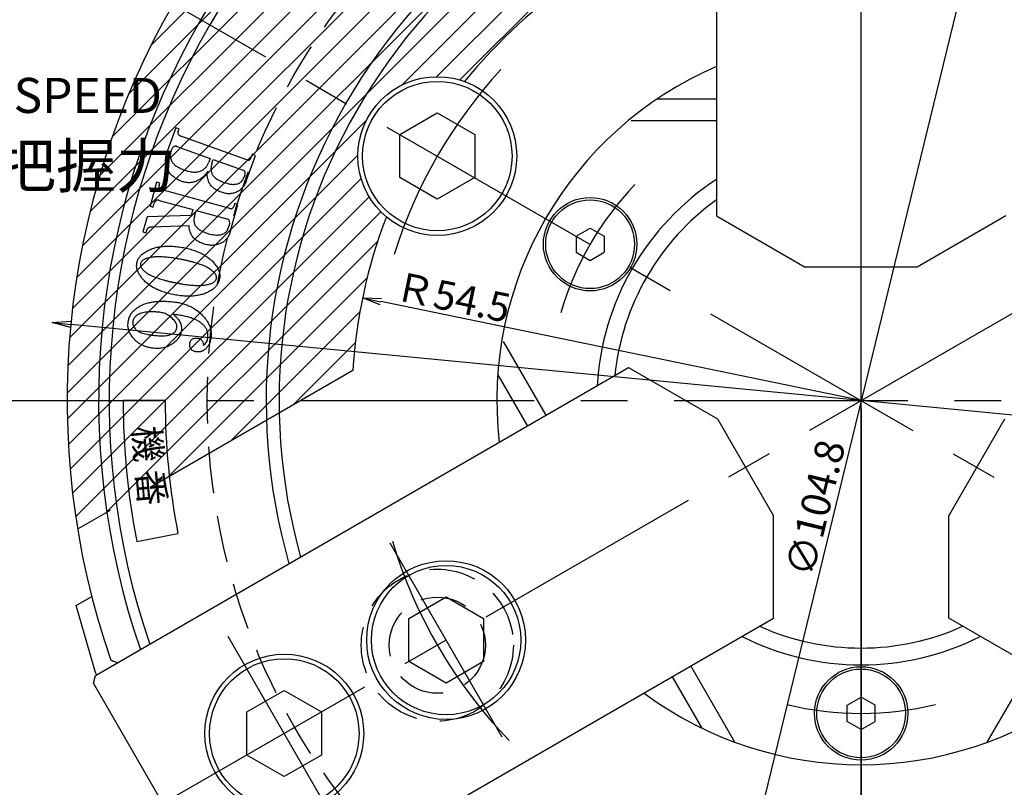
# Model space of a CAD drawing. Extents: x 22 to 588, y 12 to 407.
# Drawn here: x 365 to 470, y 249 to 331 of the extents above; entities that cross this region are included whole.
import ezdxf

# ---------------------------------------------------------------- set-up
doc = ezdxf.new("R2010")
doc.units = 0
doc.header["$LTSCALE"] = 20
for name, pattern in [('CENTER', [2, 1.25, -0.25, 0.25, -0.25]), ('HIDDEN', [0.375, 0.25, -0.125]), ('PHANTOM', [2.5, 1.25, -0.25, 0.25, -0.25, 0.25, -0.25])]:
    doc.linetypes.add(name, pattern=pattern)
doc.layers.get('0').update_dxf_attribs({"linetype": 'CONTINUOUS'})
for name, color, linetype in [('A0', 7, 'CONTINUOUS'), ('MAIN0', 7, 'CONTINUOUS'), ('MAIN1', 7, 'CONTINUOUS')]:
    doc.layers.add(name, color=color, linetype=linetype)
doc.styles.add('KNJYOKO', font='TXT', dxfattribs={"bigfont": 'BIGFONT'})
doc.dimstyles.new('DXF001', dxfattribs={"dimtxt": 3.1, "dimasz": 2, "dimexe": 2, "dimexo": 0.8, "dimgap": 0.09, "dimtad": 1, "dimdec": 3, "dimdsep": 46, "dimtxsty": 'Standard', "dimcen": 0.09, "dimaunit": 1, "dimadec": 4, "dimazin": 2, "dimtfac": 0.903226, "dimtdec": 4, "dimtmove": 0, "dimatfit": 3, "dimfxl": 1, "dimtvp": 0.66129, "dimtolj": 1, "dimtzin": 0, "dimarcsym": 0})

# ---------------------------------------------------------------- blocks, each defined once
blk = doc.blocks.new('_OPEN')
at = {"color": 0, "linetype": 'ByBlock', "lineweight": -2}
for p, q in [((-1, 0.166667), (0, 0)), ((0, 0), (-1, -0.166667)), ((0, 0), (-1, 0))]:
    blk.add_line(p, q, dxfattribs=at)
blk = doc.blocks.new('*D13')
at = {"layer": 'MAIN0', "color": 0, "linetype": 'ByBlock', "lineweight": -2}
blk.add_line((466.93, 338.96), (443.07, 241.04), dxfattribs=at)
at = {"layer": 'MAIN0', "color": 0, "linetype": 'ByBlock', "xscale": 2, "yscale": 2, "zscale": 2}
for p, rotation in [((467.4, 340.9), 76.31034574740636), ((442.6, 239.1), 256.3103457474064)]:
    blk.add_blockref('_OPEN', p, dxfattribs=dict(at, rotation=rotation))
at = {"layer": 'MAIN0', "color": 0, "linetype": 'ByBlock', "insert": (450.09, 278.5), "char_height": 3.1, "attachment_point": 5, "rotation": 76.3103, "line_spacing_factor": 0.673548}
blk.add_mtext('\\A1;∅104.8', dxfattribs=at)
blk = doc.blocks.new('*D14')
at = {"layer": 'MAIN0', "color": 0, "linetype": 'ByBlock', "lineweight": -2}
for p, q in [((455, 289.2), (455, 193)), ((500.04, 211.99), (503.5, 206))]:
    blk.add_line(p, q, dxfattribs=at)
blk.add_arc((455, 290), 95, 271.2062, 298.7938, dxfattribs=at)
at = {"layer": 'MAIN0', "color": 0, "linetype": 'ByBlock', "xscale": 2, "yscale": 2, "zscale": 2}
for p, rotation in [((502.5, 207.73), 29.99999999996697), ((455, 195), 179.9999999999675)]:
    blk.add_blockref('_OPEN', p, dxfattribs=dict(at, rotation=rotation))
at = {"layer": 'MAIN0', "color": 0, "linetype": 'ByBlock', "insert": (479.06, 200.22), "char_height": 3.1, "attachment_point": 5, "rotation": 15, "line_spacing_factor": 0.673548}
blk.add_mtext('\\A1;30°', dxfattribs=at)
blk = doc.blocks.new('*D34')
at = {"layer": 'MAIN0', "color": 0, "linetype": 'ByBlock', "lineweight": -2}
for p, q in [((425, 370.33), (425, 387)), ((455, 190.8), (455, 387)), ((453, 385), (427, 385))]:
    blk.add_line(p, q, dxfattribs=at)
at = {"layer": 'MAIN0', "color": 0, "linetype": 'ByBlock', "xscale": 2, "yscale": 2, "zscale": 2}
for p, rotation in [((425, 385), 180), ((455, 385), 360)]:
    blk.add_blockref('_OPEN', p, dxfattribs=dict(at, rotation=rotation))
at = {"layer": 'MAIN0', "color": 0, "linetype": 'ByBlock', "insert": (433.97, 387.05), "char_height": 3.1, "attachment_point": 5, "line_spacing_factor": 0.673548}
blk.add_mtext('\\A1;30', dxfattribs=at)
blk = doc.blocks.new('*D35')
at = {"layer": 'MAIN0', "color": 0, "linetype": 'ByBlock', "lineweight": -2}
blk.add_line((455, 290), (403.58, 300.6), dxfattribs=at)
at = {"layer": 'MAIN0', "color": 0, "linetype": 'ByBlock', "xscale": 2, "yscale": 2, "zscale": 2, "rotation": 168.3530773465149}
blk.add_blockref('_OPEN', (401.62, 301), dxfattribs=at)
at = {"layer": 'MAIN0', "color": 0, "linetype": 'ByBlock', "insert": (411.28, 301.1), "char_height": 3.1, "attachment_point": 5, "rotation": 348.3531, "line_spacing_factor": 0.673548, "style": 'KNJYOKO'}
blk.add_mtext('\\A1;Ｒ54.5', dxfattribs=at)
blk = doc.blocks.new('*D45')
at = {"layer": 'MAIN0', "color": 0, "linetype": 'ByBlock', "lineweight": -2}
for p, q in [((539.61, 281.83), (370.39, 298.17)), ((541.6, 281.64), (554.54, 280.39))]:
    blk.add_line(p, q, dxfattribs=at)
at = {"layer": 'MAIN0', "color": 0, "linetype": 'ByBlock', "xscale": 2, "yscale": 2, "zscale": 2}
for p, rotation in [((368.4, 298.36), 174.4828694949846), ((541.6, 281.64), 354.4828694949846)]:
    blk.add_blockref('_OPEN', p, dxfattribs=dict(at, rotation=rotation))
at = {"layer": 'MAIN0', "color": 0, "linetype": 'ByBlock', "insert": (549.03, 282.98), "char_height": 3.1, "attachment_point": 5, "rotation": 354.4829, "line_spacing_factor": 0.673548}
blk.add_mtext('\\A1;∅174', dxfattribs=at)
blk = doc.blocks.new('*X54')
at = {"layer": 'MAIN0', "color": 0, "linetype": 'ByBlock', "lineweight": -2}
for p, q in [((374.84, 318.27), (425, 368.43)), ((376.61, 322.87), (422.13, 368.39)), ((379.02, 328.11), (416.89, 365.98)), ((373.48, 314.09), (425, 365.6)), ((372.44, 310.21), (425, 362.77)), ((382.57, 334.49), (410.51, 362.43)), ((371.63, 306.58), (425, 359.95)), ((371.02, 303.14), (425, 357.12)), ((370.57, 299.86), (425, 354.29)), ((389.86, 344.6), (400.4, 355.14)), ((370.27, 296.73), (425, 351.46)), ((370.08, 293.71), (425, 348.63)), ((370, 290.81), (425, 345.8)), ((405.82, 323.79), (425, 342.98)), ((409.55, 324.69), (425, 340.15)), ((412.03, 324.35), (425, 337.32)), ((370.02, 288), (402.03, 320.01)), ((370.13, 285.28), (401.13, 316.28)), ((370.32, 282.64), (401.48, 313.79)), ((370.58, 280.07), (402.34, 311.83)), ((370.91, 277.57), (403.57, 310.23)), ((374.1, 277.93), (403.25, 307.08)), ((380.79, 281.8), (402.1, 303.1)), ((387.48, 285.66), (401.34, 299.51)), ((394.18, 289.52), (400.85, 296.2))]:
    blk.add_line(p, q, dxfattribs=at)

msp = doc.modelspace()

# ---------------------------------------------------------------- linework, layer by layer
at = {"layer": 'MAIN0', "color": 3, "linetype": 'CENTER'}
for p, q in [((455, 190), (455, 390)), ((369.5994, 339.3061), (537.2724, 242.5)), ((540.4006, 339.3061), (372.7276, 242.5)), ((355, 290), (555, 290)), ((416.5706, 253.9564), (404.5706, 274.741)), ((399.2501, 243.9564), (387.2501, 264.741))]:
    msp.add_line(p, q, dxfattribs=at)
at = {"layer": 'MAIN0', "color": 3, "linetype": 'PHANTOM'}
for p, q in [((400.5958, 293.2308), (371.1251, 276.2158)), ((380.5, 290), (376, 290)), ((377.4515, 274.9261), (381.8688, 275.7847))]:
    msp.add_line(p, q, dxfattribs=at)
at = {"layer": 'MAIN0', "color": 12, "linetype": 'HIDDEN'}
for centre, radius in [((455, 290), 70), ((409.6289, 263.805), 8.14), ((409.6289, 263.805), 5.15)]:
    msp.add_circle(centre, radius, dxfattribs=at)
at = {"layer": 'MAIN0', "color": 3, "linetype": 'PHANTOM'}
for radius, start, end in [(54.5, 123.398488, 141.162307), (54.5, 158.837693, 176.601512), (79, 180, 191), (74.5, 180, 191)]:
    msp.add_arc((455, 290), radius, start, end, dxfattribs=at)
at = {"layer": 'MAIN0', "color": 3, "linetype": 'CENTER'}
for radius, start, end in [(52.39, 137.397757, 162.602243), (33.5, 136.284703, 163.715297), (33.5, 256.284703, 283.715297)]:
    msp.add_arc((455, 290), radius, start, end, dxfattribs=at)
at = {"layer": 'MAIN0', "color": 12, "linetype": 'CENTER'}
msp.add_arc((455, 290), 52.39, 196.688481, 224.117212, dxfattribs=at)
at = {"layer": 'MAIN1', "color": 7, "linetype": 'Continuous'}
for p, q in [((439.5, 375.7027), (439.5, 309.7875)), ((439.5, 322.3), (433.1434, 322.3)), ((405.6289, 318.5044), (409.6289, 320.8138)), ((409.6289, 320.8138), (413.6289, 318.5044)), ((430.3829, 319.9906), (439.5, 319.9906)), ((381.6449, 319.229), (380.7264, 316.6762)), ((381.9817, 319.1073), (381.6449, 319.229)), ((381.8847, 318.8376), (381.9817, 319.1073)), ((389.2363, 315.7947), (382.1615, 318.3404)), ((405.6289, 313.8856), (405.6289, 318.5044)), ((413.6289, 318.5044), (413.6289, 313.8856)), ((381.756, 317.2139), (385.3154, 315.934)), ((389.2134, 313.6192), (390.1636, 316.2619)), ((389.8269, 316.3835), (389.6982, 316.0239)), ((390.1636, 316.2619), (389.8269, 316.3835)), ((385.3154, 315.934), (385.1709, 315.5303)), ((385.5076, 315.4086), (385.6522, 315.8123)), ((385.6522, 315.8123), (388.8308, 314.6682)), ((389.0212, 314.1428), (388.9401, 313.9189)), ((379.5792, 313.3921), (378.8758, 310.8217)), ((379.9159, 313.3005), (379.5792, 313.3921)), ((379.8524, 313.0713), (379.9159, 313.3005)), ((409.6289, 311.5762), (405.6289, 313.8856)), ((413.6289, 313.8856), (409.6289, 311.5762)), ((387.4121, 310.5872), (380.161, 312.5706)), ((379.2125, 310.73), (379.3253, 311.1426)), ((379.8524, 311.444), (383.463, 310.4568)), ((387.4914, 308.1702), (388.2707, 311.0156)), ((387.9339, 311.1073), (387.8705, 310.8781)), ((388.2707, 311.0156), (387.9339, 311.1073)), ((378.8758, 310.8217), (379.2125, 310.73)), ((383.463, 310.4568), (383.2867, 309.8133)), ((383.6235, 309.7198), (383.7998, 310.3633)), ((383.7998, 310.3633), (387.1036, 309.4607)), ((378.5619, 309.674), (378.123, 308.0679)), ((383.2867, 309.8133), (378.5619, 309.674)), ((439.5, 309.7875), (449, 304.3027)), ((470.5, 309.7875), (461, 304.3027)), ((378.123, 308.0679), (378.4597, 307.9763)), ((378.4597, 307.9763), (378.5461, 308.2971)), ((379.0732, 308.5968), (383.0593, 308.7396)), ((424.4881, 307.616), (425.9881, 308.482)), ((425.9881, 308.482), (427.4881, 307.616)), ((424.4881, 307.616), (424.4881, 305.884)), ((427.4881, 307.616), (427.4881, 305.884)), ((424.4881, 305.884), (425.9881, 305.0179)), ((425.9881, 305.0179), (427.4881, 305.884)), ((461, 304.3027), (449, 304.3027)), ((421.2774, 288.4281), (416.7188, 296.3238)), ((373.0293, 260.5721), (430.1135, 293.5296)), ((430.1135, 293.5296), (439.6135, 288.0448)), ((416.0991, 292.7784), (419.2774, 287.2734)), ((439.6135, 288.0448), (445.6135, 277.6525)), ((464.3865, 277.6525), (470.3865, 288.0448)), ((445.6135, 266.6829), (445.6135, 277.6525)), ((464.3865, 266.6829), (464.3865, 277.6525)), ((370.9747, 268.0461), (372.6339, 269.004)), ((406.5706, 266.6581), (410.5706, 268.9675)), ((410.5706, 268.9675), (414.5706, 266.6581)), ((373.0342, 260.8636), (370.9747, 268.0461)), ((388.5293, 233.7253), (445.6135, 266.6829)), ((521.4707, 233.7253), (464.3865, 266.6829)), ((406.5706, 262.0393), (406.5706, 266.6581)), ((414.5706, 266.6581), (414.5706, 262.0393)), ((410.5706, 259.7299), (406.5706, 262.0393)), ((414.5706, 262.0393), (410.5706, 259.7299)), ((441.493, 253.4137), (436.7774, 261.5813)), ((468.507, 253.4137), (473.2226, 261.5813)), ((372.8097, 259.7524), (373.0293, 260.5721)), ((373.1592, 260.6471), (373.0342, 260.8636)), ((434.7774, 260.4266), (437.9557, 254.9216)), ((387.7097, 233.9449), (372.8097, 259.7524)), ((389.2501, 256.6581), (393.2501, 258.9675)), ((393.2501, 258.9675), (397.2501, 256.6581)), ((453.5, 257.366), (455, 258.2321)), ((453.5, 255.634), (453.5, 257.366)), ((456.5, 257.366), (455, 258.2321)), ((456.5, 255.634), (456.5, 257.366)), ((389.2501, 252.0393), (389.2501, 256.6581)), ((397.2501, 256.6581), (397.2501, 252.0393)), ((455, 254.7679), (453.5, 255.634)), ((455, 254.7679), (456.5, 255.634)), ((393.2501, 249.7299), (389.2501, 252.0393)), ((397.2501, 252.0393), (393.2501, 249.7299))]:
    msp.add_line(p, q, dxfattribs=at)
for centre, radius in [((409.6289, 316.195), 8.5), ((409.6289, 316.195), 8), ((425.9881, 306.75), 5), ((425.9881, 306.75), 4.75), ((410.5706, 264.3487), 8.5), ((410.5706, 264.3487), 8), ((393.2501, 254.3487), 8.5), ((393.2501, 254.3487), 8), ((455, 256.5), 5), ((455, 256.5), 4.75)]:
    msp.add_circle(centre, radius, dxfattribs=at)
for radius, start, end in [(85, 100.910106, 199.089894), (81.6268, 100.946283, 199.053717), (80.5, 101.101437, 198.898563), (63.6928, 104.084671, 195.915329), (62.3072, 104.40459, 195.59541), (39, 113.417982, 186.582019), (28.3, 123.209583, 176.790416), (26.5, 125.796326, 174.203674), (26.5, 245.796326, 294.203674), (28.3, 243.209584, 296.790417), (39, 233.417982, 306.58202)]:
    msp.add_arc((455, 290), radius, start, end, dxfattribs=at)
for points, knots in [([(381.8847, 318.8376), (381.876, 318.8096), (381.8596, 318.7568), (381.8522, 318.6771), (381.8601, 318.6032), (381.8875, 318.5353), (381.934, 318.477), (381.9931, 318.4224), (382.0711, 318.3769), (382.13, 318.3532), (382.1615, 318.3404)], [0, 0, 0, 0, 0.1347082, 0.25438828, 0.36627318, 0.47442308, 0.58657, 0.70737902, 0.84349611, 1, 1, 1, 1]), ([(380.7634, 314.7404), (380.7293, 314.809), (380.6609, 314.9462), (380.5916, 315.1667), (380.5469, 315.3962), (380.5297, 315.6353), (380.5396, 315.8833), (380.5731, 316.1408), (380.6353, 316.4075), (380.6955, 316.585), (380.7264, 316.6762)], [0, 0, 0, 0, 0.1149668, 0.23002514, 0.34606208, 0.4656046, 0.58931472, 0.71845603, 0.85533639, 1, 1, 1, 1]), ([(381.1425, 316.7784), (381.1269, 316.7305), (381.0959, 316.6358), (381.0665, 316.4909), (381.0504, 316.3476), (381.048, 316.2051), (381.0628, 316.0634), (381.0911, 315.9223), (381.1331, 315.7821), (381.1721, 315.6921), (381.1918, 315.6466)], [0, 0, 0, 0, 0.129921402, 0.25683802, 0.38035197, 0.50160441, 0.623452085, 0.747096138, 0.872226649, 1, 1, 1, 1]), ([(381.756, 317.2139), (381.7234, 317.2235), (381.6614, 317.2417), (381.5666, 317.247), (381.4789, 317.2238), (381.3964, 317.1803), (381.3229, 317.1104), (381.2534, 317.0211), (381.1918, 316.9083), (381.1596, 316.8236), (381.1425, 316.7784)], [0, 0, 0, 0, 0.11915546, 0.22657561, 0.32870886, 0.4339854, 0.55090266, 0.68179929, 0.83056828, 1, 1, 1, 1]), ([(381.1918, 315.6466), (381.2169, 315.6005), (381.2687, 315.505), (381.3783, 315.3733), (381.5155, 315.2468), (381.6803, 315.1233), (381.8742, 315.0059), (382.0953, 314.8917), (382.3443, 314.7805), (382.5219, 314.7136), (382.6146, 314.6787)], [0, 0, 0, 0, 0.08936613, 0.18482745, 0.29045953, 0.40709585, 0.53530071, 0.67647657, 0.83122433, 1, 1, 1, 1]), ([(384.4181, 314.6364), (384.462, 314.6634), (384.5485, 314.7164), (384.6693, 314.8068), (384.779, 314.9066), (384.8802, 315.0133), (384.9682, 315.1315), (385.0479, 315.2557), (385.1154, 315.3897), (385.1522, 315.4829), (385.1709, 315.5303)], [0, 0, 0, 0, 0.12945587, 0.25497754, 0.37835264, 0.50163933, 0.62391364, 0.74804646, 0.87220563, 1, 1, 1, 1]), ([(385.5076, 315.4086), (385.4901, 315.3572), (385.4557, 315.2562), (385.4233, 315.1023), (385.4026, 314.9515), (385.3991, 314.8025), (385.4117, 314.656), (385.4387, 314.5121), (385.4781, 314.3702), (385.5177, 314.2799), (385.5376, 314.2345)], [0, 0, 0, 0, 0.13494109, 0.26506503, 0.39030591, 0.51308459, 0.63479782, 0.75517039, 0.87680465, 1, 1, 1, 1]), ([(389.2363, 315.7947), (389.2631, 315.7862), (389.3136, 315.7703), (389.389, 315.7601), (389.4582, 315.7676), (389.5211, 315.7881), (389.5764, 315.8264), (389.6258, 315.8774), (389.6667, 315.9454), (389.6872, 315.9965), (389.6982, 316.0239)], [0, 0, 0, 0, 0.14252106, 0.26862861, 0.38255186, 0.49286764, 0.60036743, 0.72055585, 0.85044834, 1, 1, 1, 1]), ([(382.2849, 313.4834), (382.195, 313.5179), (382.0194, 313.5853), (381.7717, 313.7069), (381.5475, 313.8448), (381.3446, 313.9953), (381.1636, 314.1594), (381.0059, 314.3386), (380.8696, 314.5313), (380.7988, 314.6707), (380.7634, 314.7404)], [0, 0, 0, 0, 0.14248006, 0.27825881, 0.40791339, 0.5316179, 0.65169659, 0.76880479, 0.88440076, 1, 1, 1, 1]), ([(382.6146, 314.6787), (382.7018, 314.6494), (382.8717, 314.5921), (383.1248, 314.5282), (383.3679, 314.4887), (383.5998, 314.4728), (383.8208, 314.4769), (384.0315, 314.5051), (384.2313, 314.5572), (384.3564, 314.6102), (384.4181, 314.6364)], [0, 0, 0, 0, 0.149074433, 0.2904267, 0.422563875, 0.547609826, 0.666682161, 0.780082389, 0.891420587, 1, 1, 1, 1]), ([(385.051, 314.5606), (385.0173, 314.5059), (384.9498, 314.3962), (384.8308, 314.244), (384.7015, 314.0999), (384.5597, 313.9651), (384.4042, 313.8402), (384.2364, 313.7245), (384.058, 313.6149), (383.9309, 313.5535), (383.8663, 313.5222)], [0, 0, 0, 0, 0.12045755, 0.24148353, 0.36166344, 0.48328015, 0.60790118, 0.73539385, 0.86543829, 1, 1, 1, 1]), ([(385.2167, 313.3389), (385.1917, 313.3937), (385.1429, 313.5007), (385.087, 313.6639), (385.0442, 313.8223), (385.0155, 313.9773), (385.0006, 314.1284), (385.0031, 314.2766), (385.0177, 314.4209), (385.04, 314.5144), (385.051, 314.5606)], [0, 0, 0, 0, 0.14358238, 0.27995982, 0.41037105, 0.53422144, 0.65514882, 0.77136452, 0.88686114, 1, 1, 1, 1]), ([(385.5376, 314.2345), (385.5598, 314.1937), (385.6065, 314.108), (385.7065, 313.9905), (385.8305, 313.8746), (385.9848, 313.7681), (386.159, 313.6563), (386.3633, 313.5542), (386.593, 313.4536), (386.7567, 313.3921), (386.8422, 313.36)], [0, 0, 0, 0, 0.08664078, 0.18183775, 0.28674463, 0.40317618, 0.53146072, 0.67340692, 0.82929549, 1, 1, 1, 1]), ([(389.0212, 314.1428), (389.0314, 314.1749), (389.0506, 314.2354), (389.066, 314.3238), (389.0643, 314.4039), (389.0494, 314.4762), (389.0162, 314.5393), (388.9694, 314.5943), (388.905, 314.6364), (388.8565, 314.6572), (388.8308, 314.6682)], [0, 0, 0, 0, 0.158299711, 0.298237824, 0.419868135, 0.53317621, 0.641944604, 0.751656852, 0.868939526, 1, 1, 1, 1]), ([(379.8524, 313.0713), (379.8457, 313.0403), (379.8331, 312.9822), (379.8281, 312.8968), (379.8417, 312.819), (379.875, 312.7509), (379.9219, 312.6899), (379.9881, 312.6413), (380.0677, 312.5978), (380.1288, 312.58), (380.161, 312.5706)], [0, 0, 0, 0, 0.14107956, 0.26412994, 0.37853618, 0.48852116, 0.59841279, 0.71770824, 0.85111027, 1, 1, 1, 1]), ([(383.8663, 313.5222), (383.8051, 313.4955), (383.6839, 313.4426), (383.4935, 313.3889), (383.3005, 313.3532), (383.1038, 313.337), (382.9034, 313.3424), (382.6995, 313.3702), (382.4915, 313.4151), (382.3545, 313.4604), (382.2849, 313.4834)], [0, 0, 0, 0, 0.12312775, 0.24401628, 0.36427485, 0.48512441, 0.60779222, 0.73364429, 0.8647663, 1, 1, 1, 1]), ([(386.5178, 312.3146), (386.4385, 312.3445), (386.2847, 312.4025), (386.0696, 312.5075), (385.874, 312.6196), (385.7007, 312.7434), (385.5474, 312.8765), (385.414, 313.019), (385.3035, 313.1737), (385.2455, 313.2841), (385.2167, 313.3389)], [0, 0, 0, 0, 0.14950745, 0.29010971, 0.42214826, 0.54709955, 0.66549064, 0.7800228, 0.89086286, 1, 1, 1, 1]), ([(386.8422, 313.36), (386.9217, 313.3323), (387.0757, 313.2787), (387.3054, 313.2214), (387.5231, 313.1808), (387.7298, 313.1633), (387.9247, 313.1641), (388.1073, 313.1854), (388.2795, 313.2244), (388.3853, 313.2691), (388.4377, 313.2913)], [0, 0, 0, 0, 0.15424334, 0.298657798, 0.433197463, 0.559634278, 0.678079567, 0.789732975, 0.896024365, 1, 1, 1, 1]), ([(389.2134, 313.6192), (389.1839, 313.5435), (389.1262, 313.3959), (389.0245, 313.1866), (388.9076, 312.9979), (388.7801, 312.8269), (388.6407, 312.6743), (388.4881, 312.5413), (388.3232, 312.4269), (388.2045, 312.3662), (388.145, 312.3357)], [0, 0, 0, 0, 0.14202371, 0.27718521, 0.40641954, 0.52977599, 0.64981988, 0.76712117, 0.88317262, 1, 1, 1, 1]), ([(388.4377, 313.2913), (388.4945, 313.3305), (388.6069, 313.408), (388.7468, 313.5574), (388.8611, 313.7278), (388.9134, 313.8544), (388.9401, 313.9189)], [0, 0, 0, 0, 0.25238421, 0.49913832, 0.74461117, 1, 1, 1, 1]), ([(388.145, 312.3357), (388.0839, 312.309), (387.9621, 312.2559), (387.7701, 312.2019), (387.5733, 312.1679), (387.3712, 312.1564), (387.1639, 312.1631), (386.9521, 312.192), (386.7349, 312.2416), (386.5915, 312.2898), (386.5178, 312.3146)], [0, 0, 0, 0, 0.11966811, 0.23817329, 0.3569457, 0.47740593, 0.60087586, 0.72855778, 0.86057435, 1, 1, 1, 1]), ([(379.8524, 311.444), (379.8197, 311.4516), (379.7577, 311.4659), (379.667, 311.4696), (379.5847, 311.4584), (379.5124, 311.4271), (379.4491, 311.3805), (379.397, 311.3159), (379.3548, 311.2354), (379.3355, 311.1747), (379.3253, 311.1426)], [0, 0, 0, 0, 0.14469676, 0.27410257, 0.38956861, 0.49976463, 0.6103101, 0.72555324, 0.85485966, 1, 1, 1, 1]), ([(387.4121, 310.5872), (387.4402, 310.5809), (387.493, 310.5691), (387.5706, 310.5673), (387.6419, 310.5784), (387.7046, 310.6097), (387.7589, 310.6555), (387.8054, 310.7156), (387.8446, 310.7906), (387.8615, 310.8478), (387.8705, 310.8781)], [0, 0, 0, 0, 0.13849741, 0.26047593, 0.37284513, 0.4831921, 0.59393921, 0.71308256, 0.84754334, 1, 1, 1, 1]), ([(383.6235, 309.7198), (383.609, 309.6602), (383.581, 309.5448), (383.5656, 309.3716), (383.5704, 309.2064), (383.5962, 309.0481), (383.6465, 308.8977), (383.7197, 308.7562), (383.814, 308.6215), (383.892, 308.5423), (383.932, 308.5016)], [0, 0, 0, 0, 0.13870598, 0.26820135, 0.39189002, 0.51186574, 0.62956647, 0.74906256, 0.87114071, 1, 1, 1, 1]), ([(387.368, 308.7943), (387.3783, 308.8376), (387.3978, 308.9194), (387.4118, 309.0379), (387.4052, 309.1437), (387.3813, 309.2363), (387.3372, 309.3143), (387.2776, 309.3805), (387.1974, 309.4305), (387.1359, 309.4503), (387.1036, 309.4607)], [0, 0, 0, 0, 0.16355018, 0.3090727, 0.43681825, 0.55106508, 0.65744357, 0.76294106, 0.87560435, 1, 1, 1, 1]), ([(379.0732, 308.5968), (379.0373, 308.5939), (378.9692, 308.5885), (378.8735, 308.5709), (378.7891, 308.5466), (378.716, 308.5136), (378.655, 308.4709), (378.6066, 308.4203), (378.5674, 308.3631), (378.5533, 308.3193), (378.5461, 308.2971)], [0, 0, 0, 0, 0.16620319, 0.31511681, 0.44809374, 0.57062492, 0.68347262, 0.78894487, 0.89273058, 1, 1, 1, 1]), ([(383.3255, 307.7312), (383.2844, 307.8095), (383.2025, 307.9653), (383.1223, 308.2162), (383.067, 308.4745), (383.0619, 308.6506), (383.0593, 308.7396)], [0, 0, 0, 0, 0.25127195, 0.49979706, 0.7470589, 1, 1, 1, 1]), ([(383.932, 308.5016), (384.0089, 308.4345), (384.1681, 308.2954), (384.4541, 308.1288), (384.7803, 307.9826), (385.0176, 307.9112), (385.1414, 307.874)], [0, 0, 0, 0, 0.22217121, 0.46019088, 0.7183445, 1, 1, 1, 1]), ([(385.1414, 307.874), (385.2409, 307.8484), (385.4317, 307.7993), (385.7112, 307.753), (385.9702, 307.7326), (386.2089, 307.7373), (386.4283, 307.765), (386.6257, 307.8243), (386.8044, 307.9063), (386.9067, 307.9826), (386.9572, 308.0203)], [0, 0, 0, 0, 0.16296447, 0.31218415, 0.44862647, 0.57446339, 0.69017611, 0.79809103, 0.90021756, 1, 1, 1, 1]), ([(387.4914, 308.1702), (387.4709, 308.0999), (387.4306, 307.9619), (387.3512, 307.7667), (387.2588, 307.5879), (387.1565, 307.4229), (387.0386, 307.2756), (386.9081, 307.1441), (386.7676, 307.0252), (386.6626, 306.9624), (386.6099, 306.9308)], [0, 0, 0, 0, 0.14062792, 0.27578887, 0.40398203, 0.52670942, 0.64795971, 0.76525977, 0.88229355, 1, 1, 1, 1]), ([(386.9572, 308.0203), (387.0002, 308.0629), (387.0918, 308.1536), (387.199, 308.3325), (387.2935, 308.5487), (387.3421, 308.709), (387.368, 308.7943)], [0, 0, 0, 0, 0.203776929, 0.434118757, 0.699123692, 1, 1, 1, 1]), ([(384.8276, 306.7263), (384.7389, 306.7519), (384.5666, 306.8016), (384.324, 306.8981), (384.1013, 307.0023), (383.9028, 307.124), (383.7237, 307.2551), (383.5676, 307.4006), (383.4329, 307.5583), (383.3612, 307.6738), (383.3255, 307.7312)], [0, 0, 0, 0, 0.14913074, 0.2899865, 0.42177927, 0.54632197, 0.66589797, 0.78022862, 0.89085634, 1, 1, 1, 1]), ([(386.6099, 306.9308), (386.5419, 306.8941), (386.4072, 306.8213), (386.1939, 306.7391), (385.9768, 306.6777), (385.7548, 306.6443), (385.5289, 306.6263), (385.2979, 306.6368), (385.0622, 306.6676), (384.9066, 306.7065), (384.8276, 306.7263)], [0, 0, 0, 0, 0.125740536, 0.248983493, 0.37101845, 0.492075305, 0.613828924, 0.739194347, 0.867540659, 1, 1, 1, 1]), ([(377.4715, 304.7271), (377.4842, 304.7845), (377.5094, 304.899), (377.5728, 305.063), (377.6518, 305.2199), (377.7524, 305.3665), (377.8687, 305.5071), (378.0063, 305.6369), (378.1595, 305.762), (378.2734, 305.8342), (378.3318, 305.8713)], [0, 0, 0, 0, 0.11934852, 0.23803181, 0.35608238, 0.47566972, 0.59862141, 0.7261744, 0.85954461, 1, 1, 1, 1]), ([(378.3318, 305.8713), (378.3953, 305.9127), (378.5227, 305.9959), (378.7246, 306.1048), (378.9352, 306.2016), (379.1538, 306.2885), (379.3812, 306.362), (379.6171, 306.4245), (379.8623, 306.4728), (380.1157, 306.512), (380.3782, 306.5383), (380.6488, 306.5523), (380.9282, 306.5533), (381.2164, 306.5449), (381.5134, 306.5235), (381.8191, 306.4897), (382.133, 306.4437), (382.3445, 306.4055), (382.4519, 306.3861)], [0, 0, 0, 0, 0.05337285, 0.10706226, 0.16130043, 0.2164633, 0.27259207, 0.32949169, 0.38815541, 0.4484239, 0.50996972, 0.57377014, 0.63914088, 0.70661069, 0.7767072, 0.84871296, 0.92313848, 1, 1, 1, 1]), ([(382.4519, 306.3861), (382.5555, 306.3649), (382.7592, 306.3234), (383.0576, 306.2514), (383.3435, 306.1695), (383.6187, 306.0825), (383.8813, 305.9849), (384.1328, 305.8812), (384.372, 305.7683), (384.6003, 305.6488), (384.816, 305.5195), (385.0202, 305.3823), (385.2127, 305.2377), (385.3935, 305.0853), (385.5631, 304.9252), (385.7197, 304.7557), (385.8652, 304.5791), (385.9533, 304.4555), (385.9973, 304.3939)], [0, 0, 0, 0, 0.07595573, 0.14940073, 0.22052374, 0.28970936, 0.35678753, 0.42172967, 0.48520929, 0.54679638, 0.60684076, 0.66587708, 0.72348362, 0.77983013, 0.83569499, 0.89098217, 0.94559907, 1, 1, 1, 1]), ([(377.8452, 303.3485), (377.8047, 303.4041), (377.7256, 303.5128), (377.6289, 303.6846), (377.552, 303.8569), (377.4954, 304.0301), (377.4579, 304.2038), (377.4398, 304.3781), (377.4425, 304.5536), (377.4618, 304.6691), (377.4715, 304.7271)], [0, 0, 0, 0, 0.140115885, 0.273576551, 0.40056917, 0.523957369, 0.643913604, 0.761816168, 0.880330714, 1, 1, 1, 1]), ([(377.8558, 304.6531), (377.8505, 304.6143), (377.8399, 304.5378), (377.8565, 304.4207), (377.8946, 304.305), (377.9388, 304.2345), (377.9616, 304.1982)], [0, 0, 0, 0, 0.24369004, 0.48085651, 0.73318772, 1, 1, 1, 1]), ([(378.1238, 305.0392), (378.0891, 305.0135), (378.022, 304.9639), (377.9442, 304.8695), (377.8836, 304.7672), (377.8652, 304.6914), (377.8558, 304.6531)], [0, 0, 0, 0, 0.267817645, 0.516882996, 0.755895581, 1, 1, 1, 1]), ([(382.2104, 305.1238), (382.0847, 305.1471), (381.8389, 305.1927), (381.4782, 305.2527), (381.1332, 305.3028), (380.8044, 305.3408), (380.4919, 305.372), (380.1955, 305.3908), (379.9157, 305.4023), (379.6522, 305.4024), (379.4051, 305.3924), (379.174, 305.3709), (378.9583, 305.342), (378.7594, 305.3013), (378.5764, 305.2526), (378.41, 305.1927), (378.2591, 305.1229), (378.168, 305.0665), (378.1238, 305.0392)], [0, 0, 0, 0, 0.09201407, 0.17991469, 0.2632467, 0.3428942, 0.41811065, 0.48932767, 0.55663336, 0.61966112, 0.6789362, 0.73458188, 0.78668711, 0.83546677, 0.88061749, 0.92290108, 0.9626388, 1, 1, 1, 1]), ([(385.8809, 303.5441), (385.8507, 303.5861), (385.7884, 303.6726), (385.6731, 303.7907), (385.5452, 303.9106), (385.3948, 304.0227), (385.2281, 304.1331), (385.0436, 304.2414), (384.8407, 304.3446), (384.62, 304.445), (384.3813, 304.5422), (384.1245, 304.6346), (383.8502, 304.7252), (383.557, 304.8106), (383.2465, 304.8958), (382.9168, 304.9742), (382.5703, 305.0524), (382.3321, 305.0996), (382.2104, 305.1238)], [0, 0, 0, 0, 0.03797209, 0.07835743, 0.12121002, 0.16688116, 0.21618003, 0.26832385, 0.32422256, 0.38363775, 0.44668192, 0.5138556, 0.58442534, 0.65927928, 0.73859299, 0.82135492, 0.90865259, 1, 1, 1, 1]), ([(377.9616, 304.1982), (377.9918, 304.1563), (378.0547, 304.0692), (378.1701, 303.9499), (378.3023, 303.8315), (378.454, 303.7182), (378.6239, 303.6066), (378.8128, 303.4998), (379.0202, 303.3958), (379.2458, 303.2934), (379.4908, 303.1954), (379.7541, 303.1), (380.0365, 303.0086), (380.3376, 302.9208), (380.6576, 302.8366), (380.996, 302.7534), (381.3534, 302.6743), (381.5985, 302.6257), (381.7238, 302.601)], [0, 0, 0, 0, 0.0371409, 0.07724018, 0.11918461, 0.16478569, 0.21335852, 0.26545954, 0.32088873, 0.38033367, 0.44372491, 0.51076542, 0.58193219, 0.65729615, 0.73650802, 0.82012448, 0.9080806, 1, 1, 1, 1]), ([(385.9973, 304.3939), (386.0331, 304.3387), (386.1033, 304.2306), (386.1871, 304.0603), (386.2552, 303.8902), (386.3051, 303.7191), (386.3352, 303.5464), (386.3472, 303.3728), (386.3434, 303.1976), (386.3242, 303.0821), (386.3146, 303.0241)], [0, 0, 0, 0, 0.13652356, 0.26755473, 0.39360013, 0.51685366, 0.63707719, 0.75702147, 0.87793723, 1, 1, 1, 1]), ([(381.4805, 301.3387), (381.3734, 301.3603), (381.1627, 301.403), (380.8538, 301.4771), (380.5577, 301.5591), (380.2752, 301.6525), (380.0032, 301.748), (379.7441, 301.8536), (379.4986, 301.9686), (379.2654, 302.0908), (379.043, 302.2183), (378.8343, 302.3565), (378.6386, 302.503), (378.4549, 302.6564), (378.2835, 302.8171), (378.1241, 302.985), (377.9768, 303.1613), (377.8891, 303.2861), (377.8452, 303.3485)], [0, 0, 0, 0, 0.0768926, 0.15132229, 0.22346954, 0.29304745, 0.36067696, 0.42634064, 0.48980151, 0.551401, 0.61162458, 0.67012369, 0.72744434, 0.78352063, 0.83852679, 0.8926474, 0.9463938, 1, 1, 1, 1]), ([(381.7238, 302.601), (381.846, 302.5782), (382.0847, 302.5338), (382.4354, 302.4754), (382.7704, 302.4274), (383.0898, 302.3908), (383.3935, 302.3615), (383.6823, 302.3445), (383.9557, 302.3346), (384.2132, 302.3368), (384.4556, 302.3466), (384.6823, 302.3671), (384.8934, 302.3995), (385.0893, 302.4387), (385.2694, 302.4903), (385.4344, 302.5495), (385.5837, 302.62), (385.6745, 302.6759), (385.7187, 302.7032)], [0, 0, 0, 0, 0.09144503, 0.17868417, 0.26168118, 0.34048543, 0.4151934, 0.48625209, 0.55332159, 0.61646536, 0.67577212, 0.73180309, 0.78385381, 0.83287898, 0.87874037, 0.92156477, 0.96180182, 1, 1, 1, 1]), ([(386.3146, 303.0241), (386.3016, 302.9668), (386.2758, 302.8529), (386.2174, 302.6881), (386.1404, 302.5322), (386.0485, 302.3829), (385.9388, 302.242), (385.8122, 302.1088), (385.6697, 301.9833), (385.5643, 301.9089), (385.5107, 301.8711)], [0, 0, 0, 0, 0.12198604, 0.24245385, 0.3620214, 0.4826252, 0.60618321, 0.73226051, 0.86375348, 1, 1, 1, 1]), ([(385.7187, 302.7032), (385.7534, 302.7289), (385.8205, 302.7785), (385.8983, 302.8728), (385.9585, 302.9747), (385.9773, 303.0498), (385.9867, 303.0875)], [0, 0, 0, 0, 0.26875909, 0.51869998, 0.75855275, 1, 1, 1, 1]), ([(385.9867, 303.0875), (385.992, 303.1263), (386.0026, 303.2033), (385.9862, 303.3211), (385.9479, 303.4374), (385.9036, 303.5079), (385.8809, 303.5441)], [0, 0, 0, 0, 0.242804017, 0.482744057, 0.73415782, 1, 1, 1, 1]), ([(385.5107, 301.8711), (385.4472, 301.8296), (385.3199, 301.7463), (385.1178, 301.6384), (384.9101, 301.5389), (384.694, 301.4523), (384.4697, 301.3781), (384.2368, 301.3173), (383.997, 301.2654), (383.7484, 301.2272), (383.4926, 301.1989), (383.2284, 301.1829), (382.9567, 301.1804), (382.6766, 301.186), (382.3887, 301.2097), (382.0926, 301.2375), (381.7889, 301.2831), (381.5844, 301.3199), (381.4805, 301.3387)], [0, 0, 0, 0, 0.05450168, 0.10932663, 0.16450853, 0.22005313, 0.27656618, 0.33426075, 0.39300992, 0.45288309, 0.51493461, 0.577999, 0.64306656, 0.71026229, 0.77931306, 0.85065232, 0.92408262, 1, 1, 1, 1]), ([(377.3748, 299.8428), (377.4313, 299.8853), (377.5445, 299.9705), (377.7267, 300.0859), (377.9191, 300.1909), (378.1236, 300.285), (378.3387, 300.3674), (378.5648, 300.4397), (378.8019, 300.5015), (379.0503, 300.5522), (379.3098, 300.5926), (379.5804, 300.6225), (379.8621, 300.6416), (380.155, 300.6503), (380.459, 300.6483), (380.7741, 300.6357), (381.1004, 300.6131), (381.321, 300.5898), (381.4332, 300.5779)], [0, 0, 0, 0, 0.05012018, 0.10054983, 0.15279288, 0.20558871, 0.26010017, 0.31614011, 0.3738851, 0.4339049, 0.49594148, 0.56012663, 0.62699528, 0.69623953, 0.76795527, 0.84264545, 0.91997047, 1, 1, 1, 1]), ([(381.4332, 300.5779), (381.6066, 300.5542), (381.9463, 300.5077), (382.4372, 300.383), (382.901, 300.2243), (383.3357, 300.0219), (383.7418, 299.7793), (384.1189, 299.4959), (384.4675, 299.1717), (384.6735, 298.9288), (384.7776, 298.8061)], [0, 0, 0, 0, 0.13492537, 0.26435884, 0.39011468, 0.51263788, 0.63363218, 0.75442157, 0.87600488, 1, 1, 1, 1]), ([(376.5303, 298.3566), (376.5411, 298.4339), (376.5622, 298.5852), (376.6198, 298.8036), (376.6957, 299.0092), (376.7909, 299.2032), (376.9086, 299.3828), (377.0426, 299.5522), (377.199, 299.7065), (377.3157, 299.7969), (377.3748, 299.8428)], [0, 0, 0, 0, 0.13276517, 0.25994836, 0.38374813, 0.50547598, 0.62705155, 0.74879586, 0.87262798, 1, 1, 1, 1]), ([(379.9188, 299.4567), (379.7743, 299.4713), (379.4977, 299.4992), (379.0973, 299.5134), (378.7302, 299.5043), (378.3953, 299.4695), (378.0925, 299.4123), (377.8242, 299.3242), (377.5852, 299.2183), (377.4493, 299.1211), (377.3836, 299.0741)], [0, 0, 0, 0, 0.16596943, 0.31793443, 0.45776662, 0.58548196, 0.70264174, 0.80932118, 0.90792993, 1, 1, 1, 1]), ([(381.5337, 298.5064), (381.478, 298.574), (381.3685, 298.7067), (381.1857, 298.8821), (380.9967, 299.0374), (380.7981, 299.1684), (380.5913, 299.2775), (380.3746, 299.3591), (380.1508, 299.4236), (379.9967, 299.4456), (379.9188, 299.4567)], [0, 0, 0, 0, 0.13638815, 0.26786337, 0.39416178, 0.51710167, 0.63794282, 0.75767878, 0.87744275, 1, 1, 1, 1]), ([(377.0663, 296.7153), (377.0158, 296.7773), (376.9171, 296.8986), (376.7901, 297.092), (376.6906, 297.2924), (376.6093, 297.4952), (376.5551, 297.7045), (376.5208, 297.9175), (376.5116, 298.1365), (376.5241, 298.2826), (376.5303, 298.3566)], [0, 0, 0, 0, 0.13481357, 0.26373197, 0.3891596, 0.51154341, 0.63149552, 0.75288013, 0.87487813, 1, 1, 1, 1]), ([(377.024, 298.4447), (377.0209, 298.3816), (377.0148, 298.2544), (377.0626, 298.0633), (377.1449, 297.8726), (377.2311, 297.7585), (377.2761, 297.699)], [0, 0, 0, 0, 0.23355984, 0.47079339, 0.72389493, 1, 1, 1, 1]), ([(377.3836, 299.0741), (377.3345, 299.0314), (377.2391, 298.9483), (377.1333, 298.7937), (377.0539, 298.6269), (377.0341, 298.5061), (377.024, 298.4447)], [0, 0, 0, 0, 0.26163237, 0.50832325, 0.75027406, 1, 1, 1, 1]), ([(381.3785, 299.2416), (381.4544, 299.1742), (381.6006, 299.0442), (381.792, 298.8352), (381.9496, 298.6255), (382.0759, 298.4152), (382.1682, 298.2037), (382.228, 297.9909), (382.2543, 297.7765), (382.2452, 297.6344), (382.2406, 297.5632)], [0, 0, 0, 0, 0.1549252, 0.29844142, 0.43176347, 0.55485801, 0.67219411, 0.78298849, 0.89138111, 1, 1, 1, 1]), ([(384.7282, 297.9493), (384.6936, 297.9905), (384.6227, 298.075), (384.5011, 298.1917), (384.3662, 298.303), (384.2189, 298.4098), (384.0572, 298.5095), (383.881, 298.6027), (383.693, 298.6933), (383.4894, 298.7755), (383.2725, 298.8522), (383.0432, 298.9273), (382.7996, 298.9941), (382.5415, 299.0527), (382.2704, 299.1105), (381.9847, 299.1579), (381.6866, 299.2055), (381.4827, 299.2294), (381.3785, 299.2416)], [0, 0, 0, 0, 0.04388972, 0.09005385, 0.13743708, 0.18659583, 0.2385437, 0.29244402, 0.34933873, 0.40896985, 0.47167265, 0.53724732, 0.60595156, 0.6779055, 0.75340318, 0.83231475, 0.91438772, 1, 1, 1, 1]), ([(381.7417, 297.8118), (381.7456, 297.8737), (381.7533, 297.996), (381.7172, 298.1774), (381.6459, 298.3513), (381.5718, 298.4537), (381.5337, 298.5064)], [0, 0, 0, 0, 0.24875636, 0.49218922, 0.73853179, 1, 1, 1, 1]), ([(384.7776, 298.8061), (384.8371, 298.7278), (384.9538, 298.5742), (385.1024, 298.3318), (385.2224, 298.0859), (385.3177, 297.8379), (385.3826, 297.5864), (385.4223, 297.3326), (385.4335, 297.0752), (385.4193, 296.9038), (385.4122, 296.8175)], [0, 0, 0, 0, 0.13763029, 0.26974574, 0.39696149, 0.52002936, 0.64066781, 0.75961363, 0.87892256, 1, 1, 1, 1]), ([(377.2761, 297.699), (377.3151, 297.655), (377.3975, 297.562), (377.5621, 297.4501), (377.7562, 297.3435), (377.9878, 297.2519), (378.2534, 297.1686), (378.5557, 297.1008), (378.8924, 297.0377), (379.1299, 297.0089), (379.2541, 296.9938)], [0, 0, 0, 0, 0.0819923, 0.17326989, 0.27628964, 0.39171547, 0.52095586, 0.66534513, 0.8249977, 1, 1, 1, 1]), ([(379.2541, 296.9938), (379.3827, 296.9808), (379.629, 296.9559), (379.9833, 296.94), (380.3054, 296.942), (380.5956, 296.9653), (380.854, 297.0112), (381.0813, 297.0728), (381.2784, 297.1555), (381.3879, 297.2334), (381.4402, 297.2706)], [0, 0, 0, 0, 0.17219801, 0.32974549, 0.47226623, 0.60115083, 0.71727239, 0.82138938, 0.91464932, 1, 1, 1, 1]), ([(381.4402, 297.2706), (381.4813, 297.3066), (381.5618, 297.3773), (381.6526, 297.509), (381.7146, 297.6551), (381.7326, 297.759), (381.7417, 297.8118)], [0, 0, 0, 0, 0.25697761, 0.50395758, 0.74759802, 1, 1, 1, 1]), ([(382.2406, 297.5632), (382.2315, 297.4971), (382.2136, 297.3664), (382.1608, 297.1771), (382.0922, 296.9954), (382.0031, 296.8219), (381.8959, 296.6562), (381.7687, 296.5004), (381.6258, 296.3506), (381.5181, 296.2606), (381.4632, 296.2146)], [0, 0, 0, 0, 0.12503329, 0.24722623, 0.36759098, 0.48885574, 0.61236886, 0.73699826, 0.86561896, 1, 1, 1, 1]), ([(385.0649, 296.7153), (385.0702, 296.7734), (385.0806, 296.8878), (385.0758, 297.0571), (385.0598, 297.221), (385.023, 297.3783), (384.9742, 297.531), (384.9086, 297.6776), (384.8271, 297.8184), (384.7615, 297.9053), (384.7282, 297.9493)], [0, 0, 0, 0, 0.13311465, 0.26190201, 0.38602324, 0.50837086, 0.62967745, 0.75156103, 0.87417302, 1, 1, 1, 1]), ([(379.2383, 295.6063), (379.1233, 295.622), (378.8987, 295.6525), (378.5743, 295.7312), (378.2706, 295.8334), (377.9859, 295.9579), (377.7244, 296.1108), (377.4821, 296.2865), (377.2605, 296.4873), (377.1311, 296.6391), (377.0663, 296.7153)], [0, 0, 0, 0, 0.13887775, 0.27136476, 0.39913594, 0.52235271, 0.64284304, 0.76125309, 0.8803391, 1, 1, 1, 1]), ([(381.4632, 296.2146), (381.3838, 296.1547), (381.2269, 296.0361), (380.9727, 295.89), (380.7088, 295.7708), (380.434, 295.6806), (380.1492, 295.6187), (379.8539, 295.5863), (379.5486, 295.5771), (379.3428, 295.5965), (379.2383, 295.6063)], [0, 0, 0, 0, 0.12573778, 0.24873464, 0.37026505, 0.49164966, 0.61421384, 0.73850638, 0.86723432, 1, 1, 1, 1]), ([(383.1292, 296.1211), (383.137, 296.1662), (383.1523, 296.2544), (383.2017, 296.3777), (383.2764, 296.4852), (383.3401, 296.543), (383.3725, 296.5725)], [0, 0, 0, 0, 0.26042532, 0.51011656, 0.75103028, 1, 1, 1, 1]), ([(383.3725, 296.5725), (383.4102, 296.598), (383.4881, 296.6508), (383.6302, 296.6918), (383.7899, 296.7128), (383.9019, 296.7029), (383.9613, 296.6976)], [0, 0, 0, 0, 0.22057315, 0.45467465, 0.7109798, 1, 1, 1, 1]), ([(383.9613, 296.6976), (384.0064, 296.6905), (384.0948, 296.6767), (384.2178, 296.6267), (384.3259, 296.5521), (384.3833, 296.4874), (384.4126, 296.4543)], [0, 0, 0, 0, 0.259305515, 0.508564438, 0.749061038, 1, 1, 1, 1]), ([(384.4126, 296.4543), (384.4388, 296.4176), (384.4925, 296.3424), (384.5456, 296.2098), (384.5798, 296.0629), (384.5858, 295.9597), (384.5889, 295.9061)], [0, 0, 0, 0, 0.2303626, 0.47180021, 0.72509899, 1, 1, 1, 1]), ([(384.5889, 295.9061), (384.6547, 295.9686), (384.7802, 296.088), (384.9237, 296.2916), (385.0261, 296.4991), (385.0522, 296.6444), (385.0649, 296.7153)], [0, 0, 0, 0, 0.28338508, 0.54046511, 0.77568177, 1, 1, 1, 1]), ([(385.4122, 296.8175), (385.4022, 296.745), (385.3826, 296.6032), (385.3346, 296.3986), (385.2735, 296.2069), (385.1958, 296.0295), (385.1014, 295.8664), (384.9938, 295.7161), (384.872, 295.5781), (384.7786, 295.4995), (384.7317, 295.46)], [0, 0, 0, 0, 0.1406838, 0.27531107, 0.40364101, 0.52713555, 0.64715127, 0.76541351, 0.88228464, 1, 1, 1, 1]), ([(383.2543, 295.5323), (383.2288, 295.5701), (383.176, 295.6479), (383.135, 295.7901), (383.114, 295.9497), (383.1239, 296.0617), (383.1292, 296.1211)], [0, 0, 0, 0, 0.22057315, 0.45467465, 0.7109798, 1, 1, 1, 1]), ([(383.7938, 295.2308), (383.7402, 295.2396), (383.6358, 295.2567), (383.4917, 295.323), (383.3588, 295.4099), (383.2896, 295.491), (383.2543, 295.5323)], [0, 0, 0, 0, 0.25568501, 0.49840991, 0.74436033, 1, 1, 1, 1]), ([(384.7317, 295.46), (384.7006, 295.4362), (384.6384, 295.3887), (384.5349, 295.3335), (384.4269, 295.2862), (384.3116, 295.2536), (384.1907, 295.2304), (384.0639, 295.218), (383.9305, 295.2184), (383.8402, 295.2266), (383.7938, 295.2308)], [0, 0, 0, 0, 0.11838109, 0.23610669, 0.35395296, 0.47430533, 0.59734392, 0.72590602, 0.85919643, 1, 1, 1, 1]), ([(374.6744, 262.2006), (374.7677, 262.1662), (374.9254, 262.108), (375.0257, 262.071), (375.0667, 262.0559)], [0, 0, 0, 0, 0.267537649, 0.418142344, 0.418142344, 0.418142344, 0.418142344])]:
    msp.add_open_spline(points, degree=3, knots=knots, dxfattribs=at)
msp.add_open_spline([(375.0048, 262.0787), (375.112, 262.0392), (375.2417, 261.9913), (375.3917, 261.936)], degree=3, dxfattribs=at)

# ---------------------------------------------------------------- block references
at = {"layer": 'MAIN0', "color": 3, "linetype": 'Continuous'}
msp.add_blockref('*X54', (0, 0), dxfattribs=at)

# ---------------------------------------------------------------- texts
at = {"layer": 'A0', "color": 3, "linetype": 'Continuous', "insert": (253.2877, 328.8024), "char_height": 4, "attachment_point": 1, "line_spacing_factor": 0.675}
msp.add_mtext('{\\H0.94x;{THE GRIPPING FORCE IN EACH MOMENT OF \\PMASS OF THE TOP JAW AND THE ROTATIONAL SPEED}}', dxfattribs=at)
at = {"layer": 'A0', "color": 3, "linetype": 'Continuous', "insert": (253.4, 317.5), "char_height": 5, "attachment_point": 1, "line_spacing_factor": 0.672, "style": 'KNJYOKO'}
msp.add_mtext('{\\H0.94x;{トップジョー質量モーメント毎の動的把握力}}', dxfattribs=at)
at = {"layer": 'MAIN0', "color": 3, "linetype": 'Continuous', "insert": (379.8561, 287.4149), "char_height": 3.1, "attachment_point": 1, "rotation": 275, "line_spacing_factor": 0.673548, "style": 'KNJYOKO'}
msp.add_mtext('{\\H0.91x;{機 番}}', dxfattribs=at)

# ---------------------------------------------------------------- dimensions: what is measured, and where the dimension line sits
at = {"layer": 'MAIN0', "color": 3, "linetype": 'Continuous'}
dim = msp.add_linear_dim(base=(455, 385), p1=(425, 369.5299), p2=(455, 190), dimstyle='DXF001', override={"dimasz": 2, "dimblk1": 'OPEN', "dimblk2": 'OPEN', "dimsah": 1}, dxfattribs=at)
dim.commit()
dim.dimension.update_dxf_attribs({"geometry": '*D34', "text_midpoint": (433.9659, 385.5), "dimtype": 160})
dim = msp.add_diameter_dim_2p(p1=(467.3988, 340.9017), p2=(442.6012, 239.0983), text='\\A1;∅104.8', dimstyle='DXF001', override={"dimasz": 2, "dimblk1": 'OPEN', "dimblk2": 'OPEN', "dimsah": 1, "dimatfit": 2}, dxfattribs=at)
dim.commit()
dim.dimension.update_dxf_attribs({"geometry": '*D13', "text_midpoint": (451.5957, 278.1367), "dimtype": 163})
dim = msp.add_radius_dim(center=(455, 290), mpoint=(401.6221, 301.0025), text='\\A1;Ｒ54.5', dimstyle='DXF001', override={"dimasz": 2, "dimtxsty": 'KNJYOKO', "dimblk1": 'OPEN', "dimblk2": 'OPEN', "dimsah": 1}, dxfattribs=at)
dim.commit()
dim.dimension.update_dxf_attribs({"geometry": '*D35', "text_midpoint": (410.9702, 299.5861), "dimtype": 164})
dim = msp.add_diameter_dim_2p(p1=(541.597, 281.6355), p2=(368.403, 298.3645), dimstyle='DXF001', override={"dimasz": 2, "dimblk1": 'OPEN', "dimblk2": 'OPEN', "dimsah": 1, "dimatfit": 2}, dxfattribs=at)
dim.commit()
dim.dimension.update_dxf_attribs({"geometry": '*D45', "text_midpoint": (548.876, 281.4348), "dimtype": 163})
dim = msp.add_angular_dim_2l(base=(479.587809, 198.237047), line1=((455, 290), (455, 291)), line2=((499.141016, 213.545517), (499.641016, 212.679492)), dimstyle='DXF001', override={"dimasz": 2, "dimblk1": 'OPEN', "dimblk2": 'OPEN', "dimsah": 1}, dxfattribs=at)
dim.commit()
dim.dimension.update_dxf_attribs({"geometry": '*D14', "text_midpoint": (479.4584, 198.720009), "dimtype": 162})

doc.saveas('drawing.dxf')
